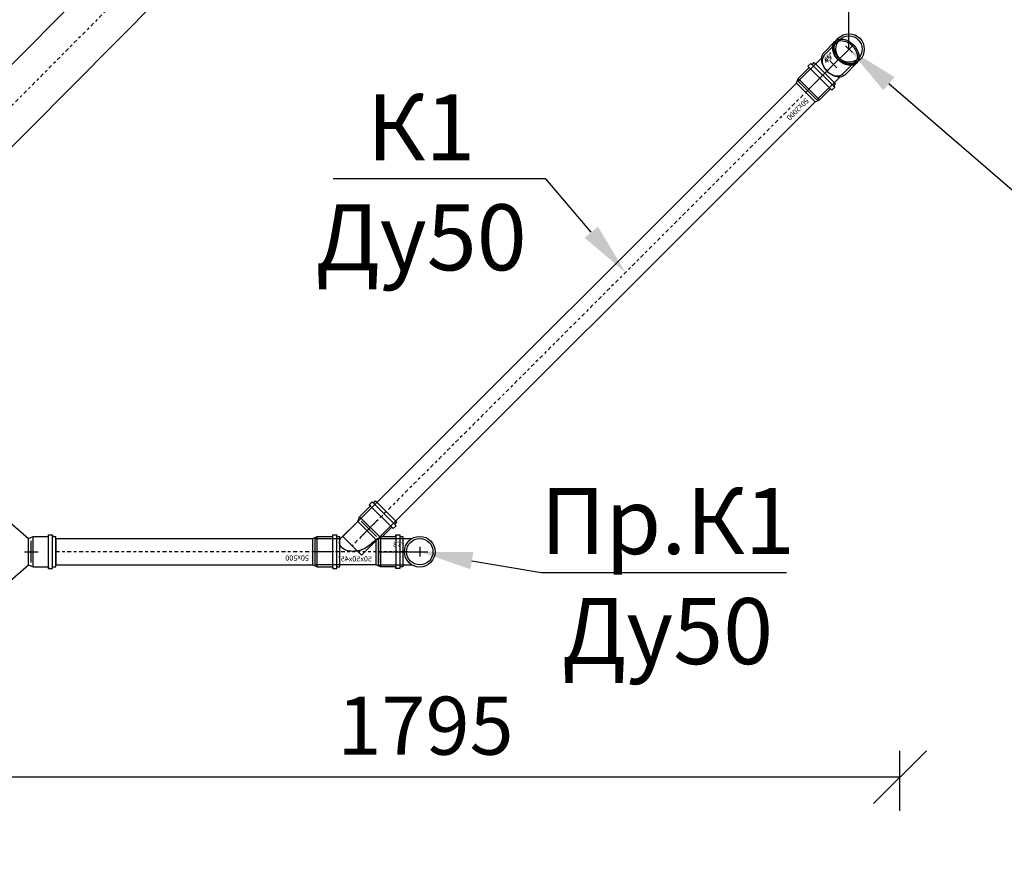
# Model space of a CAD drawing. Units: millimetres. Extents: x 1962 to 3667, y -2095 to 2954.
# Drawn here: x 3130 to 3168, y 1270 to 1301 of the extents above; entities that cross this region are included whole.
import ezdxf
from ezdxf import colors
from ezdxf.entities.mleader import LeaderData, LeaderLine
from ezdxf.math import Vec2, Vec3

# ---------------------------------------------------------------- set-up
doc = ezdxf.new("R2010")
doc.units = ezdxf.units.MM
doc.linetypes.add('MITTE2', pattern=[1.125, 0.75, -0.125, 0.125, -0.125])
doc.layers.add('ВК', color=7, linetype='Continuous')
doc.styles.get("Standard").update_dxf_attribs({"font": 'ISOCPEUR.TTF', "oblique": 15})
doc.styles.add('ГОСТ', font='simplex.shx', dxfattribs={"width": 0.75})
doc.dimstyles.new('М50', dxfattribs={"dimtxt": 2.2, "dimasz": 2, "dimexe": 1, "dimexo": 0, "dimgap": 0.5, "dimtad": 1, "dimlfac": 50, "dimrnd": 5, "dimzin": 9, "dimtxsty": 'Standard', "dimblk": 'OBLIQUE', "dimcen": -2, "dimadec": 0, "dimazin": 2, "dimtm": 1e-09, "dimtfac": 1, "dimtmove": 0, "dimatfit": 3, "dimldrblk": 'OPEN30', "dimfxl": 1, "dimarcsym": 0})

# ---------------------------------------------------------------- blocks, each defined once
blk = doc.blocks.new('_Oblique')
at = {"color": 0, "linetype": 'ByBlock', "lineweight": -2}
blk.add_line((-0.5, -0.5), (0.5, 0.5), dxfattribs=at)
blk = doc.blocks.new('*D263')
at = {"layer": 'Defpoints', "color": 0, "lineweight": 40, "transparency": 16777216}
for p in [(3127.761, 1281.314), (3127.761, 1272.379), (3163.667, 1271.098)]:
    blk.add_point(p, dxfattribs=at)
at = {"layer": 'ВК', "color": 0, "lineweight": -2, "transparency": 16777216}
for p, q in [((3127.761, 1281.314), (3127.761, 1271.379)), ((3163.667, 1271.098), (3163.667, 1273.379)), ((3163.667, 1272.379), (3127.761, 1272.379))]:
    blk.add_line(p, q, dxfattribs=at)
at = {"layer": 'ВК', "color": 0, "lineweight": -2, "transparency": 16777216, "xscale": 2, "yscale": 2, "zscale": 2, "rotation": 180}
blk.add_blockref('_Oblique', (3127.761, 1272.379), dxfattribs=at)
at = {"layer": 'ВК', "color": 0, "lineweight": -2, "transparency": 16777216, "xscale": 2, "yscale": 2, "zscale": 2}
blk.add_blockref('_Oblique', (3163.667, 1272.379), dxfattribs=at)
at = {"layer": 'ВК', "color": 0, "transparency": 16777216, "insert": (3145.714, 1274.043), "char_height": 2.2, "attachment_point": 5, "style": 'ГОСТ'}
blk.add_mtext('1795', dxfattribs=at)
blk = doc.blocks.new('_Open30')
at = {"color": 0, "linetype": 'ByBlock', "lineweight": -2}
for p, q in [((-1, 0.268), (0, 0)), ((0, 0), (-1, -0.268)), ((0, 0), (-1, 0))]:
    blk.add_line(p, q, dxfattribs=at)
blk = doc.blocks.new('*D264')
at = {"layer": 'Defpoints', "color": 0, "lineweight": -2, "transparency": 16777216}
for p in [(3163.667, 1316.067), (3163.667, 1309.927), (3161.738, 1299.945)]:
    blk.add_point(p, dxfattribs=at)
at = {"layer": 'ВК', "color": 0, "lineweight": -2, "transparency": 16777216}
for p, q in [((3161.738, 1299.945), (3161.738, 1317.067)), ((3163.667, 1309.927), (3163.667, 1317.067)), ((3161.738, 1316.067), (3163.667, 1316.067)), ((3163.667, 1316.067), (3175.438, 1316.067))]:
    blk.add_line(p, q, dxfattribs=at)
at = {"layer": 'ВК', "color": 0, "lineweight": -2, "transparency": 16777216, "xscale": 2, "yscale": 2, "zscale": 2, "rotation": 180}
blk.add_blockref('_Oblique', (3161.738, 1316.067), dxfattribs=at)
at = {"layer": 'ВК', "color": 0, "lineweight": -2, "transparency": 16777216, "xscale": 2, "yscale": 2, "zscale": 2}
blk.add_blockref('_Oblique', (3163.667, 1316.067), dxfattribs=at)
at = {"layer": 'ВК', "color": 0, "transparency": 16777216, "insert": (3173.884, 1317.731), "char_height": 2.2, "attachment_point": 5, "style": 'ГОСТ'}
blk.add_mtext('95', dxfattribs=at)
blk = doc.blocks.new('Трійник  50х50х45')
at = {"color": 7}
for p, q in [((-86.9, 57.6), (-115.9, 28.6)), ((-86.9, 28.6), (-115.9, 57.6)), ((-127.3, 28.6), (-114.4, 23.2)), ((-119.3, 20.5), (-119.3, -20.5))]:
    blk.add_line(p, q, dxfattribs=at)
at = {"color": 7, "linetype": 'MITTE2', "ltscale": 0.2}
blk.add_line((-175.1, 0), (0, 0), dxfattribs=at)
at = {"color": 7}
for points in [[(-165.6, -28.6), (-165.6, -28.6), (-159.9, -28.6), (-159.9, -32), (-152.2, -32), (-152.2, -28.6), (-123.1, -28.6), (-114.4, -25), (0, -25), (0, 25), (-47.9, 25), (-80.3, 57.3), (-83.9, 66), (-104.5, 86.6), (-102.1, 89), (-107.5, 94.4), (-109.9, 92), (-114, 96.1), (-114, 96.1)], [(-114, 96.1), (-154.4, 55.7)], [(-107.5, 94.4), (-152.7, 49.2)], [(-102.1, 89), (-147.3, 43.8)], [(-83.9, 66), (-123.1, 26.8)], [(-80.3, 57.3), (-114.4, 23.2)], [(-127.3, 28.6), (-144.9, 46.2), (-147.3, 43.8), (-152.7, 49.2), (-150.3, 51.6), (-154.4, 55.7), (-154.4, 55.7)], [(-127.3, 28.6), (-152.2, 28.6), (-152.2, 32), (-159.9, 32), (-159.9, 28.6), (-165.6, 28.6), (-165.6, 28.6)], [(-165.6, 28.6), (-165.6, -28.6)], [(-159.9, 32), (-159.9, -32)], [(-152.2, 32), (-152.2, -32)], [(-123.1, 26.8), (-123.1, -28.6)], [(-114.4, 23.2), (-114.4, -25)]]:
    blk.add_lwpolyline(points, dxfattribs=at)
blk.add_spline([(-114.4, 23.2), (-93.7, 6), (-73.8, 0.7), (-51.4, 6.7), (-46, 16.1), (-47.9, 25)], degree=3, dxfattribs=at)
at = {"color": 7, "insert": (-107.1, -8.5), "char_height": 10, "width": 115.603, "attachment_point": 1}
blk.add_mtext('50x50x45%%D', dxfattribs=at)
blk = doc.blocks.new('Отвод  50х87 b')
at = {"color": 7}
for p, q in [((0, 25), (63.7, 25)), ((0, -25), (0, 25)), ((0, 0), (93.5, 0)), ((78.3, 9), (78.3, -9)), ((0, -25), (63.7, -25))]:
    blk.add_line(p, q, dxfattribs=at)
for radius in [29, 25]:
    blk.add_circle((78.3, 0), radius, dxfattribs=at)
at = {"color": 7, "insert": (27.8, 18.7), "char_height": 10, "width": 115.603, "attachment_point": 1}
blk.add_mtext('87%%D', dxfattribs=at)

msp = doc.modelspace()

# ---------------------------------------------------------------- linework, layer by layer
at = {"layer": 'ВК', "color": 6, "linetype": 'MITTE2', "ltscale": 0.2}
msp.add_line((3139.173, 1306.99258), (3115.17353, 1282.80962), dxfattribs=at)
at = {"layer": 'ВК', "color": 3}
for p, q in [((3160.78273, 1299.8099), (3161.20816, 1300.23533)), ((3160.80172, 1299.71576), (3161.21688, 1300.13091)), ((3160.98643, 1299.19336), (3161.87996, 1300.08689)), ((3161.6103, 1300.07306), (3161.86613, 1299.81723)), ((3159.81729, 1298.73133), (3160.6944, 1299.60843)), ((3160.17084, 1298.37777), (3161.31534, 1299.52227)), ((3161.02736, 1299.49012), (3161.28319, 1299.23429)), ((3161.02736, 1299.49012), (3161.28319, 1299.23429)), ((3161.50883, 1299.00865), (3161.92398, 1299.42381)), ((3161.60298, 1298.98966), (3162.0284, 1299.41508)), ((3159.81729, 1298.73133), (3160.5244, 1298.02422)), ((3160.46091, 1298.0877), (3159.88078, 1298.66784)), ((3160.5244, 1298.02422), (3161.4015, 1298.90132)), ((3142.58155, 1281.49558), (3143.28865, 1280.78847)), ((3141.54283, 1280.50554), (3141.54283, 1281.32597))]:
    msp.add_line(p, q, dxfattribs=at)
at = {"layer": 'ВК', "color": 3, "linetype": 'MITTE2', "ltscale": 0.2}
for p, q in [((3160.9597, 1299.16663), (3142.9351, 1281.14203)), ((3142.65844, 1280.91575), (3131.71747, 1280.91575))]:
    msp.add_line(p, q, dxfattribs=at)
at = {"layer": 'ВК', "color": 6}
for p, q in [((3129.99147, 1282.01575), (3130.69316, 1281.41575)), ((3130.79147, 1280.50554), (3130.79147, 1281.32597)), ((3130.53169, 1280.91575), (3131.05125, 1280.91575)), ((3129.99147, 1279.81575), (3130.69316, 1280.41575))]:
    msp.add_line(p, q, dxfattribs=at)
for points in [[(3139.84764, 1306.04978), (3139.84764, 1306.04978), (3139.6854, 1305.88754), (3139.78178, 1305.79116), (3139.5658, 1305.57519), (3139.46942, 1305.67157), (3139.17789, 1305.38003), (3138.91348, 1305.17742), (3115.95135, 1282.03181), (3114.39571, 1283.58744), (3137.35784, 1306.73305), (3137.56045, 1306.99746), (3137.85199, 1307.289), (3137.75561, 1307.38538), (3137.97158, 1307.60135), (3138.06797, 1307.50497), (3138.23021, 1307.66722), (3138.23021, 1307.66722)], [(3130.69316, 1281.41575), (3130.69316, 1281.41575), (3130.86662, 1281.4876), (3131.45003, 1281.4876), (3131.45003, 1281.55575), (3131.60275, 1281.55575), (3131.60275, 1281.4876), (3131.71747, 1281.4876), (3131.71747, 1281.4876)], [(3130.69316, 1280.41575), (3130.69316, 1281.41575)], [(3130.86662, 1280.34391), (3130.86662, 1281.4876)], [(3131.45003, 1280.27575), (3131.45003, 1281.55575)], [(3131.60275, 1280.27575), (3131.60275, 1281.55575)], [(3131.71747, 1280.34391), (3131.71747, 1281.4876)], [(3130.69316, 1280.41575), (3130.69316, 1280.41575), (3130.69316, 1280.41575), (3130.86662, 1280.34391), (3131.45003, 1280.34391), (3131.45003, 1280.27575), (3131.60275, 1280.27575), (3131.60275, 1280.34391), (3131.71747, 1280.34391), (3131.71747, 1280.34391)]]:
    msp.add_lwpolyline(points, dxfattribs=at)
at = {"layer": 'ВК', "color": 3}
for points in [[(3142.58155, 1281.49558), (3142.58155, 1281.49558), (3159.74778, 1298.66181), (3159.81963, 1298.83527), (3160.23216, 1299.2478), (3160.18397, 1299.29599), (3160.29195, 1299.40398), (3160.34015, 1299.35579), (3160.42127, 1299.43691), (3160.42127, 1299.43691)], [(3161.08906, 1298.3909), (3160.18397, 1299.29599)], [(3161.19705, 1298.49888), (3160.29195, 1299.40398)], [(3161.22998, 1298.6282), (3160.42127, 1299.43691)], [(3143.28865, 1280.78847), (3143.28865, 1280.78847), (3160.45488, 1297.95471), (3160.62834, 1298.02655), (3161.04087, 1298.43909), (3161.08906, 1298.3909), (3161.19705, 1298.49888), (3161.14886, 1298.54707), (3161.22998, 1298.6282), (3161.22998, 1298.6282)], [(3160.45488, 1297.95471), (3159.74778, 1298.66181)], [(3160.62834, 1298.02655), (3159.81963, 1298.83527)], [(3131.71747, 1281.41575), (3131.71747, 1281.41575), (3141.44452, 1281.41575), (3141.61798, 1281.4876), (3142.20138, 1281.4876), (3142.20138, 1281.55575), (3142.3541, 1281.55575), (3142.3541, 1281.4876), (3142.46883, 1281.4876), (3142.46883, 1281.4876)], [(3131.71747, 1281.41575), (3131.71747, 1281.41575), (3131.71747, 1280.41575)], [(3141.44452, 1280.41575), (3141.44452, 1281.41575)], [(3141.61798, 1280.34391), (3141.61798, 1281.4876)], [(3142.20138, 1280.27575), (3142.20138, 1281.55575)], [(3142.3541, 1280.27575), (3142.3541, 1281.55575)], [(3142.46883, 1280.34391), (3142.46883, 1281.4876)], [(3131.71747, 1280.41575), (3131.71747, 1280.41575), (3141.44452, 1280.41575), (3141.61798, 1280.34391), (3142.20138, 1280.34391), (3142.20138, 1280.27575), (3142.3541, 1280.27575), (3142.3541, 1280.34391), (3142.46883, 1280.34391), (3142.46883, 1280.34391)]]:
    msp.add_lwpolyline(points, dxfattribs=at)
for radius in [0.58, 0.5]:
    msp.add_circle((3161.73822, 1299.94514), radius, dxfattribs=at)
msp.add_ellipse((3161.61828, 1299.82521), major_axis=(0.41012, -0.41012), ratio=0.69716844, dxfattribs=at)
for centre, major_axis, ratio, start_param, end_param in [((3161.19285, 1299.39978), (0.41012, -0.41012), 0.69716844, 3.14159265, 6.28318531), ((3161.15528, 1299.36221), (-0.35355, 0.35355), 0.70724913, 0, 3.14159265)]:
    msp.add_ellipse(centre, major_axis=major_axis, ratio=ratio, start_param=start_param, end_param=end_param, dxfattribs=at)
msp.add_open_spline([(3161.98597, 1299.45751), (3162.00727, 1299.47881), (3162.0243, 1299.50446), (3162.04881, 1299.56424), (3162.05621, 1299.59842), (3162.05953, 1299.67334), (3162.05542, 1299.71403), (3162.03505, 1299.79818), (3162.0188, 1299.84161), (3161.97518, 1299.92706), (3161.94782, 1299.96906), (3161.88426, 1300.04772), (3161.84808, 1300.08437), (3161.77012, 1300.14905), (3161.72836, 1300.17707), (3161.64311, 1300.22212), (3161.59965, 1300.23913), (3161.51516, 1300.26106), (3161.47417, 1300.26597), (3161.39844, 1300.26413), (3161.36374, 1300.25743), (3161.30288, 1300.2342), (3161.27666, 1300.21774), (3161.23293, 1300.17627), (3161.21533, 1300.15118), (3161.18957, 1300.0925), (3161.18148, 1300.05884), (3161.17668, 1299.98476), (3161.18001, 1299.94439), (3161.19881, 1299.86061), (3161.21429, 1299.81723), (3161.25647, 1299.73162), (3161.28317, 1299.6894), (3161.34557, 1299.61006), (3161.38127, 1299.57295), (3161.4585, 1299.50717), (3161.50001, 1299.47851), (3161.58502, 1299.43205), (3161.6285, 1299.41427), (3161.71329, 1299.39079), (3161.75457, 1299.38509), (3161.83109, 1299.38542), (3161.86628, 1299.39142), (3161.92823, 1299.41337), (3161.95501, 1299.42925), (3161.98036, 1299.45204), (3161.9832, 1299.45474), (3161.98597, 1299.45751)], degree=3, knots=[0, 0, 0, 0, 0.2839205, 0.2839205, 0.567841, 0.567841, 0.8517615, 0.8517615, 1.135682, 1.135682, 1.4196025, 1.4196025, 1.703523, 1.703523, 1.98744351, 1.98744351, 2.27136401, 2.27136401, 2.55528451, 2.55528451, 2.83920501, 2.83920501, 3.12312551, 3.12312551, 3.40704601, 3.40704601, 3.69096651, 3.69096651, 3.97488701, 3.97488701, 4.25880751, 4.25880751, 4.54272801, 4.54272801, 4.82664851, 4.82664851, 5.11056901, 5.11056901, 5.39448951, 5.39448951, 5.67841001, 5.67841001, 5.96233052, 5.96233052, 6.24625102, 6.24625102, 6.28318531, 6.28318531, 6.28318531, 6.28318531], dxfattribs=at)

# ---------------------------------------------------------------- block references
at = {"layer": 'ВК', "color": 7, "yscale": 0.02, "zscale": 0.02}
for name, p, xscale in [('Трійник  50х50х45', (3141.54283, 1280.91575), -0.02), ('Отвод  50х87 b', (3143.92883, 1280.91575), 0.02)]:
    msp.add_blockref(name, p, dxfattribs=dict(at, xscale=xscale))

# ---------------------------------------------------------------- texts
at = {"layer": 'ВК', "color": 3, "lineweight": 15, "char_height": 0.2, "width": 2.312054, "attachment_point": 1, "style": 'ГОСТ'}
for s, insert, rotation in [('45%%D', (3160.75305, 1299.51747), 45), ('45%%D', (3160.75644, 1299.56768), 45), ('50x2000', (3160.23865, 1297.96742), 225), ('50x500', (3141.30061, 1280.57765), 180)]:
    msp.add_mtext(s, dxfattribs=dict(at, insert=insert, rotation=rotation))

# ---------------------------------------------------------------- dimensions: what is measured, and where the dimension line sits
at = {"layer": 'ВК', "color": 0}
dim = msp.add_linear_dim(base=(3163.66664, 1316.06725), p1=(3161.73822, 1299.94514), p2=(3163.66664, 1309.92651), dimstyle='М50', override={"dimtxsty": 'ГОСТ'}, dxfattribs=at)
dim.commit()
dim.dimension.update_dxf_attribs({"geometry": '*D264', "text_midpoint": (3173.88395, 1316.06725), "dimtype": 160})
dim = msp.add_linear_dim(base=(3127.76081, 1272.37946), p1=(3163.66664, 1271.0981), p2=(3127.76081, 1281.31374), dimstyle='М50', override={"dimtxsty": 'ГОСТ'}, dxfattribs=at)
dim.commit()
dim.dimension.update_dxf_attribs({"geometry": '*D263', "text_midpoint": (3145.71373, 1274.04312)})

# ---------------------------------------------------------------- leaders
ml = msp.add_multileader_mtext('Standard', dxfattribs=at)
ml.set_content('подъем на 3 этаж\\PК1 Ду100', style='ГОСТ')
ml.set_leader_properties()
ml.build(insert=Vec2(0, 0))
ml.multileader.update_dxf_attribs({"text_left_attachment_type": 6, "text_right_attachment_type": 6, "dogleg_length": 1, "arrow_head_size": 2})
ctx = ml.context
ctx.base_point, ctx.char_height, ctx.arrow_head_size, ctx.landing_gap_size, ctx.plane_origin = Vec3(3101.40623, 1301.79633), 2.5, 2, 1, Vec3(3134.81392, 1277.01541)
ctx.left_attachment, ctx.right_attachment, ctx.text_align_type = 6, 6, 1
notes = []
notes.append((ctx, [(0, (1, 1, 0), (3125.87498, 1301.79633), (-1, 0), 1, [(0, [(3140.48849, 1308.30807)], 0, [])])]))
ctx.mtext.insert, ctx.mtext.alignment, ctx.mtext.flow_direction = Vec3(3113.1406, 1304.999), 2, 5
ml = msp.add_multileader_mtext('Standard', dxfattribs=at)
ml.set_content('подъем на 3 этаж\\PК1 Ду50', style='ГОСТ')
ml.set_leader_properties()
ml.build(insert=Vec2(0, 0))
ml.multileader.update_dxf_attribs({"text_left_attachment_type": 6, "text_right_attachment_type": 6, "dogleg_length": 1, "arrow_head_size": 2})
ctx = ml.context
ctx.base_point, ctx.char_height, ctx.arrow_head_size, ctx.landing_gap_size, ctx.plane_origin = Vec3(3173.6977, 1290.4859), 2.5, 2, 1, Vec3(3216.32031, 1265.70498)
ctx.left_attachment, ctx.right_attachment, ctx.text_align_type = 6, 6, 1
notes.append((ctx, [(1, (1, 1, 0), (3172.6977, 1290.4859), (1, 0), 1, [(0, [(3161.73822, 1299.94514)], 0, [])])]))
ctx.mtext.insert, ctx.mtext.alignment, ctx.mtext.flow_direction = Vec3(3185.43208, 1293.68857), 2, 5
at = {"layer": 'ВК', "color": 0, "lineweight": 15}
ml = msp.add_multileader_mtext('Standard', dxfattribs=at)
ml.set_content('К1\\PДу50', style='ГОСТ')
ml.set_leader_properties()
ml.build(insert=Vec2(0, 0))
ml.multileader.update_dxf_attribs({"text_left_attachment_type": 6, "text_right_attachment_type": 6, "dogleg_length": 1, "arrow_head_size": 2})
ctx = ml.context
ctx.base_point, ctx.char_height, ctx.arrow_head_size, ctx.landing_gap_size, ctx.plane_origin = Vec3(3141.82875, 1295.03306), 2.5, 2, 1, Vec3(3201.6723, 1275.3766)
ctx.left_attachment, ctx.right_attachment, ctx.text_align_type = 6, 6, 1
notes.append((ctx, [(0, (1, 1, 0), (3150.26625, 1295.03306), (-1, 0), 1, [(0, [(3153.28129, 1291.48822)], 0, [])])]))
ctx.mtext.insert, ctx.mtext.alignment, ctx.mtext.flow_direction = Vec3(3145.5475, 1298.23573), 2, 5
ml = msp.add_multileader_mtext('Standard', dxfattribs=at)
ml.set_content('Пр.К1\\PДу50', style='ГОСТ')
ml.set_leader_properties()
ml.build(insert=Vec2(0, 0))
ml.multileader.update_dxf_attribs({"text_left_attachment_type": 6, "text_right_attachment_type": 6, "dogleg_length": 1, "arrow_head_size": 2})
ctx = ml.context
ctx.base_point, ctx.char_height, ctx.arrow_head_size, ctx.landing_gap_size, ctx.plane_origin = Vec3(3151.0844, 1280.12233), 2.5, 2, 1, Vec3(3150.82368, 1270.0901)
ctx.left_attachment, ctx.right_attachment, ctx.text_align_type = 6, 6, 1
notes.append((ctx, [(1, (1, 1, 0), (3150.0844, 1280.12233), (1, 0), 1, [(0, [(3145.49583, 1280.91575)], 0, [])])]))
ctx.mtext.insert, ctx.mtext.alignment, ctx.mtext.flow_direction = Vec3(3154.87346, 1283.32499), 2, 5
for ctx, leaders in notes:
    for number, flags, end, landing, length, lines in leaders:
        leader = LeaderData()
        leader.index, (leader.has_last_leader_line, leader.has_dogleg_vector, leader.attachment_direction) = number, flags
        leader.last_leader_point, leader.dogleg_vector, leader.dogleg_length = Vec3(end), Vec3(landing), length
        for number, points, colour, breaks in lines:
            line = LeaderLine()
            line.index, line.vertices, line.color, line.breaks = number, Vec3.list(points), colors.encode_raw_color(colour), breaks
            leader.lines.append(line)
        ctx.leaders.append(leader)

doc.saveas('drawing.dxf')
